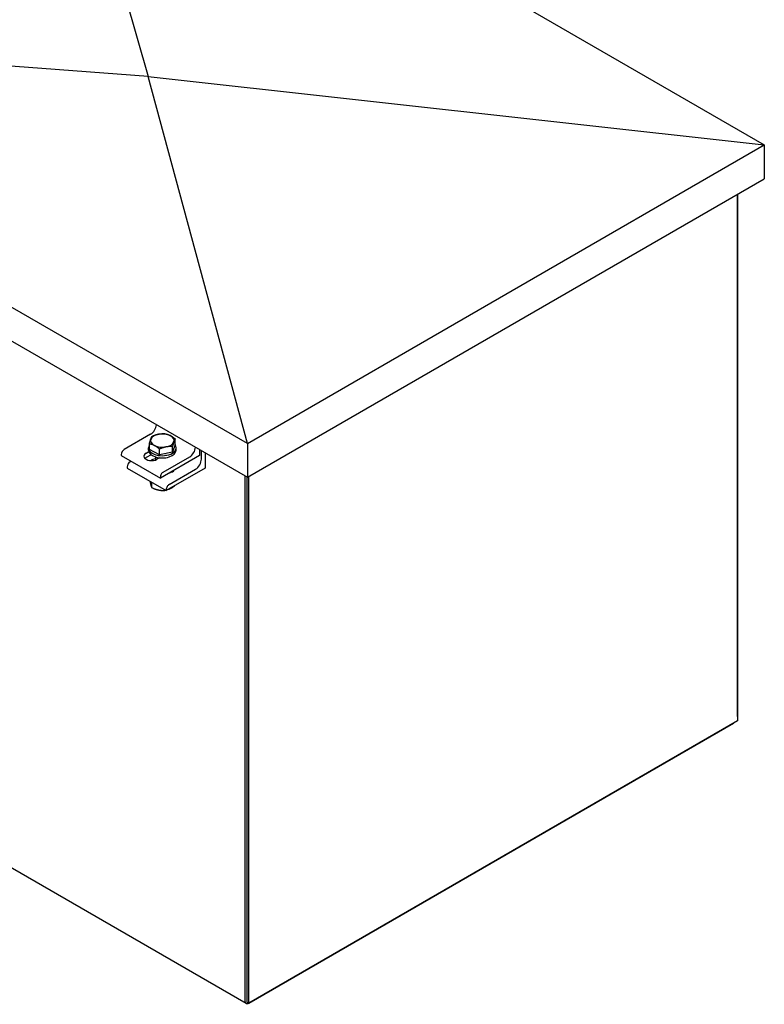
# Model space of a CAD drawing. Units: millimetres. Extents: x 466 to 6270, y 58 to 8172.
# Drawn here: x 2508 to 2845, y 5934 to 6380 of the extents above; entities that cross this region are included whole.
import ezdxf

# ---------------------------------------------------------------- set-up
doc = ezdxf.new("R2010")
doc.units = ezdxf.units.MM
doc.header["$LTSCALE"] = 30
doc.layers.add('Visible Edges(Hillmar_metric)', color=7, linetype='Continuous', lineweight=25)

msp = doc.modelspace()

# ---------------------------------------------------------------- linework, layer by layer
at = {"layer": 'Visible Edges(Hillmar_metric)'}
for p, q in [((2521.5322, 6509.9061), (2845.0336, 6323.1325)), ((2521.5322, 6509.9061), (2566.3893, 6354.1338)), ((2611.2464, 6188.1554), (2287.745, 6374.929)), ((2566.3893, 6354.1338), (2287.745, 6374.929)), ((2287.745, 6359.6197), (2611.2464, 6172.8461)), ((2611.2464, 6188.1554), (2566.3893, 6354.1338)), ((2566.3893, 6354.1338), (2845.0336, 6323.1325)), ((2611.2464, 6188.1554), (2845.0336, 6323.1325)), ((2845.0336, 6323.1325), (2845.0336, 6307.8232)), ((2611.2464, 6172.8461), (2845.0336, 6307.8232)), ((2832.8802, 6300.8064), (2832.8802, 6062.6002)), ((2832.8803, 6064.6249), (2832.8803, 6300.8065)), ((2567.483, 6192.2903), (2555.5506, 6185.4011)), ((2578.6171, 6187.573), (2578.6171, 6190.1454)), ((2566.5363, 6185.146), (2566.5363, 6186.1666)), ((2566.9554, 6185.3726), (2566.9554, 6187.945)), ((2571.5212, 6183.0073), (2566.9554, 6185.3726)), ((2571.5212, 6183.0073), (2571.5212, 6185.5797)), ((2578.6171, 6187.573), (2577.352, 6184.1075)), ((2577.352, 6184.1075), (2577.352, 6186.6799)), ((2579.0363, 6185.146), (2579.0363, 6186.1666)), ((2589.5801, 6185.3551), (2589.5801, 6182.5944)), ((2611.2464, 6188.1554), (2611.2464, 6172.8461)), ((2554.2247, 6183.1047), (2554.2247, 6182.5944)), ((2554.2247, 6182.5944), (2571.9024, 6172.3882)), ((2565.4942, 6183.7426), (2566.6647, 6184.4184)), ((2567.754, 6183.006), (2565.4942, 6181.7014)), ((2569.6613, 6182.021), (2569.6613, 6180.6264)), ((2571.526, 6181.6117), (2570.3556, 6180.9359)), ((2577.352, 6184.1075), (2571.5212, 6183.0073)), ((2589.5801, 6182.5944), (2571.9024, 6172.3882)), ((2573.2282, 6175.1949), (2585.1607, 6182.0841)), ((2590.464, 6181.0635), (2590.464, 6184.8448)), ((2592.2317, 6183.8242), (2592.2317, 6176.981)), ((2556.8764, 6177.4913), (2556.8764, 6176.981)), ((2556.8764, 6176.981), (2574.5541, 6166.7748)), ((2558.6442, 6180.0429), (2558.2022, 6179.7877)), ((2592.2317, 6176.981), (2574.5541, 6166.7748)), ((2575.8799, 6169.5815), (2587.8123, 6176.4707)), ((2571.9024, 6172.3882), (2571.9024, 6172.8985)), ((2610.1558, 6173.4757), (2610.1558, 5936.0348)), ((2611.0326, 6172.9695), (2611.0326, 5936.5411)), ((2611.0326, 6172.9695), (2611.0326, 5935.5287)), ((2611.9093, 5935.0226), (2611.9093, 6173.2288)), ((2567.963, 6170.5801), (2567.963, 6168.1841)), ((2573.6571, 6167.2926), (2573.6571, 6166.8667)), ((2574.5541, 6166.7748), (2574.5541, 6167.2851)), ((2610.6694, 5934.8995), (2283.6325, 6123.7144)), ((2832.8802, 6062.6002), (2611.9093, 5935.0226)), ((2611.9094, 5935.0224), (2831.1267, 6061.5875)), ((2611.0326, 5935.5287), (2611.9093, 5935.0226))]:
    msp.add_line(p, q, dxfattribs=at)
for centre, major_axis, start_param, end_param in [((2567.483, 6195.3522), (-1.875, -3.2476), 0.78539816, 2.26211384), ((2572.7863, 6189.4326), (-5.3125, 0), 6.07546153, 7.12265908), ((2572.7863, 6189.4326), (-5.3125, 0), 5.02826398, 6.07546153), ((2572.7863, 6189.4326), (-5.3125, 0), 3.98106643, 5.02826398), ((2572.7863, 6189.4326), (5.3125, 0), 6.07546153, 7.12265908), ((2555.5506, 6183.8702), (-0.9375, -1.6238), 3.92699082, 5.49778714), ((2572.7863, 6186.1666), (6.25, 0), 2.77327919, 6.66265721), ((2572.7863, 6189.4326), (5.3125, 0), 3.98106643, 5.02826398), ((2572.7863, 6189.4326), (5.3125, 0), 5.02826398, 6.07546153), ((2585.1607, 6185.146), (1.875, 3.2476), 3.92699082, 5.40370649), ((2567.9249, 6182.3393), (-3.4375, 0), 5.49778714, 8.6393798), ((2567.9249, 6180.298), (-3.4375, 0), 5.49778714, 5.74304133), ((2572.7863, 6185.146), (6.25, 0), 3.14159265, 6.28318531), ((2570.5766, 6179.2774), (3.4375, 0), 1.84031401, 2.56517085), ((2572.7863, 6186.1666), (-4.8125, 0), 1.84500931, 1.92833334), ((2587.8123, 6179.5326), (1.875, 3.2476), 3.92699082, 5.49778714), ((2558.2022, 6178.2568), (-0.9375, -1.6238), 3.92699082, 5.49778714), ((2573.2282, 6173.664), (0.9375, 1.6238), 0.78539816, 2.35619449), ((2574.996, 6176.7259), (3.4375, 0), 5.06808748, 5.92748681), ((2572.7863, 6173.8171), (-4.7812, 0), 3.6313517, 3.68946965), ((2574.996, 6174.6846), (-3.4375, 0), 3.68173663, 3.74415568), ((2575.8799, 6168.0506), (0.9375, 1.6238), 0.78539816, 2.35619449), ((2572.7863, 6168.3057), (2.5499, 0), 4.27665853, 4.91281859), ((2831.1267, 6063.6124), (1.24, 2.1477), 3.92699082, 3.9431804), ((2831.1267, 6063.6124), (1.24, 2.1477), 5.48633944, 5.49778714), ((2611.9094, 5937.0473), (-1.24, -2.1477), 5.49778714, 7.06858347)]:
    msp.add_ellipse(centre, major_axis=major_axis, ratio=0.57735027, start_param=start_param, end_param=end_param, dxfattribs=at)
msp.add_open_spline([(2541.3405, 7111.9866), (2499.6733, 7136.0431), (2451.3422, 7148.5132), (2346.1316, 7149.1041), (2289.2268, 7137.1231), (2172.5515, 7089.8648), (2112.7859, 7054.5138), (1996.5558, 6964.0438), (1940.1119, 6908.9356), (1836.2577, 6784.5629), (1788.8632, 6715.3241), (1707.8975, 6569.7081), (1674.339, 6493.3572), (1624.4489, 6341.2353), (1608.128, 6265.491), (1598.772, 6167.8264), (1597.5195, 6142.3214), (1597.5195, 6117.5319)], degree=3, knots=[3.92699082, 3.92699082, 3.92699082, 3.92699082, 4.24485836, 4.24485836, 4.56425819, 4.56425819, 4.88474902, 4.88474902, 5.20529493, 5.20529493, 5.52574454, 5.52574454, 5.8461597, 5.8461597, 6.16662333, 6.16662333, 6.28318531, 6.28318531, 6.28318531, 6.28318531], dxfattribs=at)
for points, weights in [([(2566.9554, 6187.945), (2567.2944, 6189.261), (2567.588, 6190.0652)], [1, 1.0379548493, 1]), ([(2567.588, 6190.0652), (2567.8816, 6190.8694), (2568.2205, 6191.4105)], [1, 1.0379548493, 1]), ([(2568.2205, 6191.4105), (2569.7829, 6192.0928), (2571.136, 6192.3481)], [1, 1.0379548493, 1]), ([(2571.136, 6192.3481), (2572.489, 6192.6034), (2574.0514, 6192.5107)], [1, 1.0379548493, 1]), ([(2574.0514, 6192.5107), (2575.2748, 6192.2644), (2576.3343, 6191.7155)], [1, 1.0379548493, 1]), ([(2576.3343, 6191.7155), (2577.3937, 6191.1666), (2578.6171, 6190.1454)], [1, 1.0379548493, 1]), ([(2578.6171, 6190.1454), (2578.2782, 6189.6043), (2577.9846, 6188.8001)], [1, 1.0379548493, 1]), ([(2569.2383, 6187.1498), (2568.1788, 6187.6986), (2566.9554, 6187.945)], [1, 1.0379548493, 1]), ([(2571.5212, 6185.5797), (2570.2978, 6186.6009), (2569.2383, 6187.1498)], [1, 1.0379548493, 1]), ([(2574.4366, 6186.5172), (2573.0836, 6186.2619), (2571.5212, 6185.5797)], [1, 1.0379548493, 1]), ([(2577.352, 6186.6799), (2575.7897, 6186.7725), (2574.4366, 6186.5172)], [1, 1.0379548493, 1]), ([(2577.9846, 6188.8001), (2577.691, 6187.9959), (2577.352, 6186.6799)], [1, 1.0379548493, 1]), ([(2577.3096, 6175.51), (2577.428, 6175.455), (2577.549, 6175.3968)], [1.01372998853, 1.0084986753, 1.00283720619]), ([(2567.2156, 6171.0117), (2567.5772, 6169.0968), (2567.963, 6168.1841)], [1.03481222773, 1.13471165827, 1]), ([(2567.963, 6168.1841), (2570.8101, 6166.8025), (2573.6571, 6166.8667)], [1, 1.15470053838, 1]), ([(2575.5883, 6167.3719), (2576.9049, 6167.8791), (2578.4033, 6168.9972)], [1.07381000917, 1.09343737346, 1.00424972796]), ([(2573.6571, 6166.8667), (2573.9454, 6166.911), (2574.2184, 6166.9686)], [1, 1.01627307216, 1.02912258962])]:
    msp.add_rational_spline(points, weights, degree=2, dxfattribs=at)

doc.saveas('drawing.dxf')
